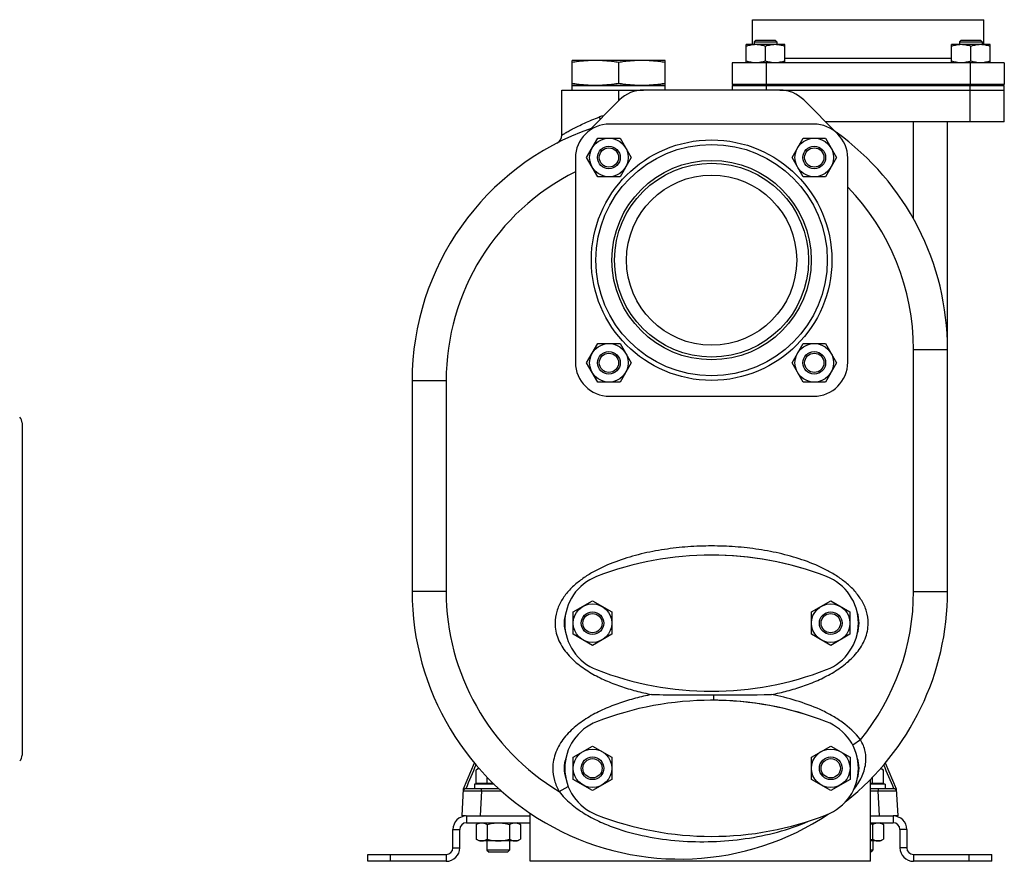
# Model space of a CAD drawing. Units: millimetres. Extents: x -1198 to 1118, y -435 to 872.
# Drawn here: x -578 to -144, y 21 to 392 of the extents above; entities that cross this region are included whole.
import ezdxf

# ---------------------------------------------------------------- set-up
doc = ezdxf.new("R2010")
doc.units = ezdxf.units.MM
doc.header["$LTSCALE"] = 19.36
doc.layers.get('0').update_dxf_attribs({"linetype": 'CONTINUOUS'})
doc.layers.add('02___PRT_ALL_AXES', color=7, linetype='CONTINUOUS')
doc.layers.add('3_ALL_AXES', color=7, linetype='CONTINUOUS')

msp = doc.modelspace()

# ---------------------------------------------------------------- linework, layer by layer
at = {"color": 7, "linetype": 'CONTINUOUS'}
for p, q in [((-255.01, 381.39), (-255.01, 392.39)), ((-255.01, 392.39), (-153.01, 392.39)), ((-153.01, 381.39), (-153.01, 392.39)), ((-253.52, 383.39), (-254.27, 382.64)), ((-254.27, 382.64), (-254.27, 381.39)), ((-254.27, 382.64), (-244.27, 382.64)), ((-253.52, 383.39), (-245.02, 383.39)), ((-245.02, 383.39), (-244.27, 382.64)), ((-244.27, 382.64), (-244.27, 381.39)), ((-163.01, 383.39), (-163.76, 382.64)), ((-163.76, 382.64), (-163.76, 381.39)), ((-163.76, 382.64), (-153.76, 382.64)), ((-163.01, 383.39), (-154.51, 383.39)), ((-154.51, 383.39), (-153.76, 382.64)), ((-153.76, 382.64), (-153.76, 381.39)), ((-257.77, 373.39), (-257.77, 381.39)), ((-240.77, 381.39), (-257.77, 381.39)), ((-249.27, 374.15), (-249.27, 380.63)), ((-240.77, 373.39), (-240.77, 381.39)), ((-167.26, 373.39), (-167.26, 381.39)), ((-150.26, 381.39), (-167.26, 381.39)), ((-158.76, 374.15), (-158.76, 380.63)), ((-150.26, 373.39), (-150.26, 381.39)), ((-334.51, 363.39), (-334.51, 374.39)), ((-293.51, 374.39), (-334.51, 374.39)), ((-314.01, 373.54), (-314.01, 364.24)), ((-293.51, 363.39), (-293.51, 374.39)), ((-264.01, 373.39), (-264.01, 363.89)), ((-144.01, 373.39), (-264.01, 373.39)), ((-144.01, 373.39), (-144.01, 363.89)), ((-293.51, 363.39), (-334.51, 363.39)), ((-314.01, 361.39), (-303.01, 361.39)), ((-144.01, 363.89), (-264.01, 363.89)), ((-264.01, 363.39), (-264.01, 361.39)), ((-264.01, 363.39), (-144.01, 363.39)), ((-261.51, 363.39), (-261.51, 363.89)), ((-254.77, 363.89), (-254.77, 363.39)), ((-243.77, 363.89), (-243.77, 363.39)), ((-243.01, 361.39), (-144.01, 361.39)), ((-164.26, 363.89), (-164.26, 363.39)), ((-153.26, 363.89), (-153.26, 363.39)), ((-146.51, 363.39), (-146.51, 363.89)), ((-144.01, 347.39), (-144.01, 363.39)), ((-144.01, 347.39), (-222.8, 347.39)), ((-169.01, 140.39), (-169.01, 347.39)), ((-228.01, 346.39), (-318.01, 346.39)), ((-328.08, 331.65), (-323.17, 340.15)), ((-323.17, 340.15), (-313.36, 340.15)), ((-313.36, 340.15), (-308.45, 331.65)), ((-237.57, 331.65), (-232.67, 340.15)), ((-232.67, 340.15), (-222.85, 340.15)), ((-222.85, 340.15), (-217.94, 331.65)), ((-333.01, 331.39), (-333.01, 241.39)), ((-323.17, 323.15), (-328.08, 331.65)), ((-308.45, 331.65), (-313.36, 323.15)), ((-232.67, 323.15), (-237.57, 331.65)), ((-217.94, 331.65), (-222.85, 323.15)), ((-213.01, 241.39), (-213.01, 331.39)), ((-313.36, 323.15), (-323.17, 323.15)), ((-222.85, 323.15), (-232.67, 323.15)), ((-328.08, 241.14), (-323.17, 249.64)), ((-323.17, 249.64), (-313.36, 249.64)), ((-313.36, 249.64), (-308.45, 241.14)), ((-237.57, 241.14), (-232.67, 249.64)), ((-232.67, 249.64), (-222.85, 249.64)), ((-222.85, 249.64), (-217.94, 241.14)), ((-323.17, 232.64), (-328.08, 241.14)), ((-308.45, 241.14), (-313.36, 232.64)), ((-232.67, 232.64), (-237.57, 241.14)), ((-217.94, 241.14), (-222.85, 232.64)), ((-405.01, 233.17), (-405.01, 140.39)), ((-313.36, 232.64), (-323.17, 232.64)), ((-222.85, 232.64), (-232.67, 232.64)), ((-318.01, 226.39), (-228.01, 226.39)), ((-576.93, 214.64), (-576.93, 68.14)), ((-334.02, 131.3), (-325.52, 136.21)), ((-325.52, 136.21), (-317.02, 131.3)), ((-229.02, 131.3), (-220.52, 136.21)), ((-220.52, 136.21), (-212.02, 131.3)), ((-334.02, 121.48), (-334.02, 131.3)), ((-317.02, 131.3), (-317.02, 121.48)), ((-229.02, 121.48), (-229.02, 131.3)), ((-212.02, 131.3), (-212.02, 121.48)), ((-325.52, 116.58), (-334.02, 121.48)), ((-317.02, 121.48), (-325.52, 116.58)), ((-220.52, 116.58), (-229.02, 121.48)), ((-212.02, 121.48), (-220.52, 116.58)), ((-334, 67.3), (-325.5, 72.21)), ((-325.5, 72.21), (-317, 67.3)), ((-229, 67.3), (-220.5, 72.21)), ((-220.5, 72.21), (-212, 67.3)), ((-334, 57.48), (-334, 67.3)), ((-317, 67.3), (-317, 57.48)), ((-229, 57.48), (-229, 67.3)), ((-212, 67.3), (-212, 57.48)), ((-382.38, 53.39), (-377.57, 64.74)), ((-375.53, 62.38), (-376.83, 61.63)), ((-376.83, 55.79), (-376.83, 61.63)), ((-198.49, 62.38), (-197.2, 61.63)), ((-197.2, 55.79), (-197.2, 61.63)), ((-196.46, 64.74), (-191.64, 53.39)), ((-371.92, 55.79), (-371.92, 58.46)), ((-325.5, 52.58), (-334, 57.48)), ((-317, 57.48), (-325.5, 52.58)), ((-220.5, 52.58), (-229, 57.48)), ((-212, 57.48), (-220.5, 52.58)), ((-203.01, 21.39), (-203.01, 57.52)), ((-202.11, 55.79), (-202.11, 58.46)), ((-383.01, 41.39), (-382.38, 53.39)), ((-366.68, 53.39), (-381.43, 53.39)), ((-368.85, 55.39), (-377.51, 55.39)), ((-377.51, 55.39), (-377.51, 53.39)), ((-376.83, 55.79), (-369.27, 55.79)), ((-375.11, 55.79), (-375.11, 55.39)), ((-203.01, 55.79), (-197.2, 55.79)), ((-196.51, 55.39), (-203.01, 55.39)), ((-192.59, 53.39), (-203.01, 53.39)), ((-198.91, 55.79), (-198.91, 55.39)), ((-196.51, 55.39), (-196.51, 53.39)), ((-191.64, 53.39), (-191.01, 41.39)), ((-381.43, 41.39), (-383.01, 41.39)), ((-353.01, 21.39), (-353.01, 42.58)), ((-191.01, 41.39), (-193.01, 41.39)), ((-384.01, 27.39), (-384.01, 35.39)), ((-381.01, 38.39), (-353.01, 38.39)), ((-376.83, 37.63), (-375.51, 38.39)), ((-376.83, 37.63), (-376.83, 31.15)), ((-371.92, 37.63), (-371.92, 31.15)), ((-362.11, 37.63), (-362.11, 31.15)), ((-357.2, 37.63), (-358.51, 38.39)), ((-357.2, 37.63), (-357.2, 31.15)), ((-203.01, 38.39), (-193.01, 38.39)), ((-202.11, 37.63), (-202.11, 31.15)), ((-197.2, 37.63), (-198.51, 38.39)), ((-197.2, 37.63), (-197.2, 31.15)), ((-190.01, 35.39), (-190.01, 27.39)), ((-375.51, 30.39), (-376.83, 31.15)), ((-358.51, 30.39), (-375.51, 30.39)), ((-372.01, 30.39), (-372.01, 26.31)), ((-362.01, 30.39), (-362.01, 26.31)), ((-358.51, 30.39), (-357.2, 31.15)), ((-198.51, 30.39), (-203.01, 30.39)), ((-202.01, 30.39), (-202.01, 26.31)), ((-198.51, 30.39), (-197.2, 31.15)), ((-372.01, 26.31), (-371.09, 25.39)), ((-362.01, 26.31), (-372.01, 26.31)), ((-362.93, 25.39), (-362.01, 26.31)), ((-202.01, 26.31), (-203.01, 26.31)), ((-202.93, 25.39), (-202.01, 26.31)), ((-424.51, 21.39), (-424.51, 24.39)), ((-362.93, 25.39), (-371.09, 25.39)), ((-202.93, 25.39), (-203.01, 25.39)), ((-149.51, 21.39), (-149.51, 24.39)), ((-390.01, 21.39), (-424.51, 21.39)), ((-203.01, 21.39), (-353.01, 21.39)), ((-149.51, 21.39), (-184.01, 21.39))]:
    msp.add_line(p, q, dxfattribs=at)
at = {"color": 9, "linetype": 'CONTINUOUS'}
for p, q in [((-249.01, 373.39), (-249.01, 363.89)), ((-240.77, 375.39), (-167.26, 375.39)), ((-159.01, 373.39), (-159.01, 363.89)), ((-314.01, 361.39), (-314.01, 356.6)), ((-249.01, 363.39), (-249.01, 361.39)), ((-159.01, 347.39), (-159.01, 363.39)), ((-184.01, 304.54), (-184.01, 347.39)), ((-184.01, 246.96), (-169.01, 246.96)), ((-184.01, 140.39), (-184.01, 246.96)), ((-390.01, 233.17), (-405.01, 233.17)), ((-390.01, 233.17), (-390.01, 140.39)), ((-390.01, 140.39), (-405.01, 140.39)), ((-184.01, 140.39), (-169.01, 140.39)), ((-272.21, 94.74), (-272.22, 92.39)), ((-207.43, 75), (-210.78, 72.54)), ((-374.44, 52.44), (-375.02, 41.39)), ((-374.44, 52.44), (-374.44, 53.39)), ((-374.44, 52.44), (-365.66, 52.44)), ((-340.14, 52.15), (-336.22, 54.42)), ((-203.01, 52.44), (-199.58, 52.44)), ((-199.58, 53.39), (-199.58, 52.44)), ((-199, 41.39), (-199.58, 52.44)), ((-381.01, 41.39), (-381.01, 38.39)), ((-193.01, 41.39), (-193.01, 38.39)), ((-387.01, 35.39), (-384.01, 35.39)), ((-187.01, 35.39), (-190.01, 35.39)), ((-387.01, 27.39), (-384.01, 27.39)), ((-187.01, 27.39), (-190.01, 27.39)), ((-414.51, 21.39), (-414.51, 24.39)), ((-390.01, 24.39), (-390.01, 21.39)), ((-184.01, 24.39), (-184.01, 21.39)), ((-159.51, 21.39), (-159.51, 24.39))]:
    msp.add_line(p, q, dxfattribs=at)
at = {"color": 3, "linetype": 'CONTINUOUS'}
for p, q in [((-243.01, 361.39), (-303.01, 361.39)), ((-313.62, 357), (-328.62, 342)), ((-217.41, 342), (-232.41, 357)), ((-381.01, 41.39), (-353.01, 41.39)), ((-203.01, 41.39), (-193.01, 41.39)), ((-387.01, 27.39), (-387.01, 35.39)), ((-187.01, 35.39), (-187.01, 27.39)), ((-424.51, 24.39), (-390.01, 24.39)), ((-184.01, 24.39), (-149.51, 24.39))]:
    msp.add_line(p, q, dxfattribs=at)
at = {"color": 7, "linetype": 'CONTINUOUS'}
for centre, radius in [((-318.27, 331.65), 8.5), ((-227.76, 331.65), 8.5), ((-273.01, 286.39), 51), ((-318.27, 331.65), 5), ((-318.27, 331.65), 4.25), ((-227.76, 331.65), 5), ((-227.76, 331.65), 4.25), ((-273.01, 286.39), 43.94), ((-273.01, 286.39), 42.75), ((-273.01, 286.39), 37.5), ((-318.27, 241.14), 8.5), ((-227.76, 241.14), 8.5), ((-318.27, 241.14), 5), ((-318.27, 241.14), 4.25), ((-227.76, 241.14), 5), ((-227.76, 241.14), 4.25), ((-325.52, 126.39), 8.5), ((-220.52, 126.39), 8.5), ((-325.52, 126.39), 5), ((-325.52, 126.39), 4.25), ((-220.52, 126.39), 5), ((-220.52, 126.39), 4.25), ((-325.5, 62.39), 8.5), ((-220.5, 62.39), 8.5), ((-325.5, 62.39), 5), ((-325.5, 62.39), 4.25), ((-220.5, 62.39), 5), ((-220.5, 62.39), 4.25)]:
    msp.add_circle(centre, radius, dxfattribs=at)
at = {"color": 9, "linetype": 'CONTINUOUS'}
msp.add_circle((-273.01, 286.39), 53, dxfattribs=at)
at = {"color": 3, "linetype": 'CONTINUOUS'}
for centre, radius, start, end in [((-303.01, 346.39), 15, 90, 135), ((-243.01, 346.39), 15, 45, 90), ((-381.01, 35.39), 6, 90, 180), ((-193.01, 35.39), 6, 0, 90), ((-390.01, 27.39), 3, 270, 360), ((-184.01, 27.39), 3, 180, 270)]:
    msp.add_arc(centre, radius, start, end, dxfattribs=at)
at = {"color": 9, "linetype": 'CONTINUOUS'}
for centre, radius, start, end in [((-317.36, 335.76), 14.64, 102.7201, 110.1069), ((-287.01, 233.17), 103, 116.5259, 180), ((-287.01, 246.96), 103, 0, 44.0736), ((-287.01, 140.39), 103, 180, 238.9475), ((-287.01, 140.39), 103, 320.5881, 360)]:
    msp.add_arc(centre, radius, start, end, dxfattribs=at)
at = {"color": 7, "linetype": 'CONTINUOUS'}
for centre, radius, start, end in [((-287.01, 233.17), 118, 109.3633, 180), ((-318.01, 331.39), 15, 90, 180), ((-228.01, 331.39), 15, 0, 90), ((-343.01, 341.56), 4, 297.6707, 360), ((-287.01, 246.96), 118, 0, 54.3174), ((-318.01, 241.39), 15, 180, 270), ((-228.01, 241.39), 15, 270, 360), ((-580.43, 214.64), 3.5, 0, 45), ((-287.01, 140.39), 118, 180, 303.6439), ((-287.01, 140.39), 118, 308.3621, 360), ((-271.98, 2424.07), 2329.33, 269.32474, 269.99451), ((-274.33, 2459.08), 2364.34, 270.05147, 270.6722), ((-580.43, 68.14), 3.5, 315, 360), ((3505.3, -1597.72), 4222.84, 156.828, 156.98359), ((-4079.45, -1597.77), 4222.98, 23.01641, 23.17199), ((-381.43, 52.39), 1, 90, 177), ((-192.59, 52.39), 1, 3, 90), ((-381.01, 35.39), 3, 90, 180), ((-208.64, 15.06), 23.5, 73.8668, 76.1572), ((-193.01, 35.39), 3, 0, 90), ((-208.64, 53.73), 23.5, 283.8428, 286.1332), ((-390.01, 27.39), 6, 270, 360), ((-184.01, 27.39), 6, 180, 270)]:
    msp.add_arc(centre, radius, start, end, dxfattribs=at)
for points, knots in [([(-253.52, 381.39), (-253.88, 381.39), (-254.6, 381.36), (-255.67, 381.2), (-256.73, 380.96), (-257.42, 380.75), (-257.77, 380.63)], [0, 0, 0, 0, 0.248843, 0.498242, 0.748576, 1, 1, 1, 1]), ([(-249.27, 380.63), (-249.61, 380.75), (-250.31, 380.96), (-251.37, 381.2), (-252.44, 381.36), (-253.16, 381.39), (-253.52, 381.39)], [0, 0, 0, 0, 0.251423, 0.501757, 0.751155, 1, 1, 1, 1]), ([(-245.02, 381.39), (-245.38, 381.39), (-246.1, 381.36), (-247.17, 381.2), (-248.23, 380.96), (-248.92, 380.75), (-249.27, 380.63)], [0, 0, 0, 0, 0.248843, 0.498242, 0.748576, 1, 1, 1, 1]), ([(-240.77, 380.63), (-241.11, 380.75), (-241.81, 380.96), (-242.87, 381.2), (-243.94, 381.36), (-244.66, 381.39), (-245.02, 381.39)], [0, 0, 0, 0, 0.251423, 0.501757, 0.751155, 1, 1, 1, 1]), ([(-163.01, 381.39), (-163.37, 381.39), (-164.09, 381.36), (-165.16, 381.2), (-166.22, 380.96), (-166.91, 380.75), (-167.26, 380.63)], [0, 0, 0, 0, 0.248843, 0.498242, 0.748576, 1, 1, 1, 1]), ([(-158.76, 380.63), (-159.1, 380.75), (-159.8, 380.96), (-160.86, 381.2), (-161.93, 381.36), (-162.65, 381.39), (-163.01, 381.39)], [0, 0, 0, 0, 0.251423, 0.501757, 0.751155, 1, 1, 1, 1]), ([(-154.51, 381.39), (-154.87, 381.39), (-155.59, 381.36), (-156.66, 381.2), (-157.72, 380.96), (-158.41, 380.75), (-158.76, 380.63)], [0, 0, 0, 0, 0.248843, 0.498242, 0.748576, 1, 1, 1, 1]), ([(-150.26, 380.63), (-150.6, 380.75), (-151.3, 380.96), (-152.36, 381.2), (-153.43, 381.36), (-154.15, 381.39), (-154.51, 381.39)], [0, 0, 0, 0, 0.251423, 0.501757, 0.751155, 1, 1, 1, 1]), ([(-324.26, 374.39), (-325.12, 374.39), (-326.83, 374.35), (-329.4, 374.18), (-331.96, 373.91), (-333.66, 373.67), (-334.51, 373.54)], [0, 0, 0, 0, 0.249741, 0.499601, 0.749671, 1, 1, 1, 1]), ([(-314.01, 373.54), (-314.86, 373.67), (-316.56, 373.91), (-319.12, 374.18), (-321.69, 374.35), (-323.41, 374.39), (-324.26, 374.39)], [0, 0, 0, 0, 0.250329, 0.500399, 0.750259, 1, 1, 1, 1]), ([(-303.76, 374.39), (-304.62, 374.39), (-306.33, 374.35), (-308.9, 374.18), (-311.46, 373.91), (-313.16, 373.67), (-314.01, 373.54)], [0, 0, 0, 0, 0.249741, 0.499601, 0.749671, 1, 1, 1, 1]), ([(-293.51, 373.54), (-294.36, 373.67), (-296.06, 373.91), (-298.62, 374.18), (-301.19, 374.35), (-302.91, 374.39), (-303.76, 374.39)], [0, 0, 0, 0, 0.250329, 0.500399, 0.750259, 1, 1, 1, 1]), ([(-253.52, 373.39), (-253.88, 373.39), (-254.6, 373.43), (-255.67, 373.58), (-256.73, 373.83), (-257.42, 374.04), (-257.77, 374.15)], [0, 0, 0, 0, 0.248843, 0.498242, 0.748576, 1, 1, 1, 1]), ([(-249.27, 374.15), (-249.61, 374.04), (-250.31, 373.83), (-251.37, 373.58), (-252.44, 373.43), (-253.16, 373.39), (-253.52, 373.39)], [0, 0, 0, 0, 0.251423, 0.501757, 0.751155, 1, 1, 1, 1]), ([(-245.02, 373.39), (-245.38, 373.39), (-246.1, 373.43), (-247.17, 373.58), (-248.23, 373.83), (-248.92, 374.04), (-249.27, 374.15)], [0, 0, 0, 0, 0.248843, 0.498242, 0.748576, 1, 1, 1, 1]), ([(-240.77, 374.15), (-241.11, 374.04), (-241.81, 373.83), (-242.87, 373.58), (-243.94, 373.43), (-244.66, 373.39), (-245.02, 373.39)], [0, 0, 0, 0, 0.251423, 0.501757, 0.751155, 1, 1, 1, 1]), ([(-163.01, 373.39), (-163.37, 373.39), (-164.09, 373.43), (-165.16, 373.58), (-166.22, 373.83), (-166.91, 374.04), (-167.26, 374.15)], [0, 0, 0, 0, 0.248843, 0.498242, 0.748576, 1, 1, 1, 1]), ([(-158.76, 374.15), (-159.1, 374.04), (-159.8, 373.83), (-160.86, 373.58), (-161.93, 373.43), (-162.65, 373.39), (-163.01, 373.39)], [0, 0, 0, 0, 0.251423, 0.501757, 0.751155, 1, 1, 1, 1]), ([(-154.51, 373.39), (-154.87, 373.39), (-155.59, 373.43), (-156.66, 373.58), (-157.72, 373.83), (-158.41, 374.04), (-158.76, 374.15)], [0, 0, 0, 0, 0.248843, 0.498242, 0.748576, 1, 1, 1, 1]), ([(-150.26, 374.15), (-150.6, 374.04), (-151.3, 373.83), (-152.36, 373.58), (-153.43, 373.43), (-154.15, 373.39), (-154.51, 373.39)], [0, 0, 0, 0, 0.251423, 0.501757, 0.751155, 1, 1, 1, 1]), ([(-324.26, 363.39), (-325.12, 363.39), (-326.83, 363.43), (-329.4, 363.6), (-331.96, 363.87), (-333.66, 364.11), (-334.51, 364.24)], [0, 0, 0, 0, 0.249741, 0.499601, 0.749671, 1, 1, 1, 1]), ([(-314.01, 364.24), (-314.86, 364.11), (-316.56, 363.87), (-319.12, 363.6), (-321.69, 363.43), (-323.41, 363.39), (-324.26, 363.39)], [0, 0, 0, 0, 0.250329, 0.500399, 0.750259, 1, 1, 1, 1]), ([(-303.76, 363.39), (-304.62, 363.39), (-306.33, 363.43), (-308.9, 363.6), (-311.46, 363.87), (-313.16, 364.11), (-314.01, 364.24)], [0, 0, 0, 0, 0.249741, 0.499601, 0.749671, 1, 1, 1, 1]), ([(-293.51, 364.24), (-294.36, 364.11), (-296.06, 363.87), (-298.62, 363.6), (-301.19, 363.43), (-302.91, 363.39), (-303.76, 363.39)], [0, 0, 0, 0, 0.250329, 0.500399, 0.750259, 1, 1, 1, 1]), ([(-375.42, 62.25), (-375.66, 62.18), (-376.14, 62), (-376.6, 61.76), (-376.83, 61.63)], [0, 0, 0, 0, 0.490104, 1, 1, 1, 1]), ([(-197.2, 61.63), (-197.42, 61.76), (-197.88, 62), (-198.37, 62.18), (-198.61, 62.25)], [0, 0, 0, 0, 0.509893, 1, 1, 1, 1]), ([(-376.83, 37.63), (-376.63, 37.75), (-376.24, 37.95), (-375.72, 38.16), (-375.31, 38.28), (-375, 38.34), (-374.69, 38.38), (-374.48, 38.39), (-374.37, 38.39)], [0, 0, 0, 0, 0.26155, 0.514311, 0.637719, 0.759483, 0.880056, 1, 1, 1, 1]), ([(-374.37, 38.39), (-374.27, 38.39), (-374.06, 38.38), (-373.75, 38.34), (-373.44, 38.28), (-373.02, 38.16), (-372.51, 37.95), (-372.12, 37.75), (-371.92, 37.63)], [0, 0, 0, 0, 0.119944, 0.240516, 0.36228, 0.485687, 0.738449, 1, 1, 1, 1]), ([(-371.92, 37.63), (-371.52, 37.75), (-370.72, 37.96), (-369.5, 38.2), (-368.26, 38.36), (-367.43, 38.39), (-367.01, 38.39)], [0, 0, 0, 0, 0.250017, 0.500021, 0.750014, 1, 1, 1, 1]), ([(-367.01, 38.39), (-366.6, 38.39), (-365.77, 38.36), (-364.53, 38.2), (-363.31, 37.96), (-362.5, 37.75), (-362.11, 37.63)], [0, 0, 0, 0, 0.249984, 0.499977, 0.749982, 1, 1, 1, 1]), ([(-362.11, 37.63), (-361.91, 37.75), (-361.51, 37.95), (-361, 38.16), (-360.59, 38.28), (-360.28, 38.34), (-359.96, 38.38), (-359.76, 38.39), (-359.65, 38.39)], [0, 0, 0, 0, 0.26155, 0.514311, 0.637719, 0.759483, 0.880056, 1, 1, 1, 1]), ([(-359.65, 38.39), (-359.55, 38.39), (-359.34, 38.38), (-359.03, 38.34), (-358.72, 38.28), (-358.3, 38.16), (-357.79, 37.95), (-357.39, 37.75), (-357.2, 37.63)], [0, 0, 0, 0, 0.119944, 0.240516, 0.36228, 0.485687, 0.738449, 1, 1, 1, 1]), ([(-202.11, 37.63), (-201.91, 37.75), (-201.51, 37.95), (-201, 38.16), (-200.59, 38.28), (-200.28, 38.34), (-199.96, 38.38), (-199.76, 38.39), (-199.65, 38.39)], [0, 0, 0, 0, 0.26155, 0.514311, 0.637719, 0.759483, 0.880056, 1, 1, 1, 1]), ([(-199.65, 38.39), (-199.55, 38.39), (-199.34, 38.38), (-199.03, 38.34), (-198.72, 38.28), (-198.3, 38.16), (-197.79, 37.95), (-197.39, 37.75), (-197.2, 37.63)], [0, 0, 0, 0, 0.119944, 0.240516, 0.36228, 0.485687, 0.738449, 1, 1, 1, 1]), ([(-376.83, 31.15), (-376.63, 31.04), (-376.24, 30.83), (-375.72, 30.62), (-375.31, 30.5), (-375, 30.44), (-374.69, 30.4), (-374.48, 30.39), (-374.37, 30.39)], [0, 0, 0, 0, 0.26155, 0.514311, 0.637719, 0.759483, 0.880056, 1, 1, 1, 1]), ([(-374.37, 30.39), (-374.27, 30.39), (-374.06, 30.4), (-373.75, 30.44), (-373.44, 30.5), (-373.02, 30.62), (-372.51, 30.83), (-372.12, 31.04), (-371.92, 31.15)], [0, 0, 0, 0, 0.119944, 0.240516, 0.36228, 0.485687, 0.738449, 1, 1, 1, 1]), ([(-371.92, 31.15), (-371.52, 31.04), (-370.72, 30.82), (-369.5, 30.58), (-368.26, 30.43), (-367.43, 30.39), (-367.01, 30.39)], [0, 0, 0, 0, 0.250017, 0.500021, 0.750014, 1, 1, 1, 1]), ([(-367.01, 30.39), (-366.6, 30.39), (-365.77, 30.43), (-364.53, 30.58), (-363.31, 30.82), (-362.5, 31.04), (-362.11, 31.15)], [0, 0, 0, 0, 0.249984, 0.499977, 0.749982, 1, 1, 1, 1]), ([(-362.11, 31.15), (-361.91, 31.04), (-361.51, 30.83), (-361, 30.62), (-360.59, 30.5), (-360.28, 30.44), (-359.96, 30.4), (-359.76, 30.39), (-359.65, 30.39)], [0, 0, 0, 0, 0.26155, 0.514311, 0.637719, 0.759483, 0.880056, 1, 1, 1, 1]), ([(-359.65, 30.39), (-359.55, 30.39), (-359.34, 30.4), (-359.03, 30.44), (-358.72, 30.5), (-358.3, 30.62), (-357.79, 30.83), (-357.39, 31.04), (-357.2, 31.15)], [0, 0, 0, 0, 0.119944, 0.240516, 0.36228, 0.485687, 0.738449, 1, 1, 1, 1]), ([(-202.11, 31.15), (-201.91, 31.04), (-201.51, 30.83), (-201, 30.62), (-200.59, 30.5), (-200.28, 30.44), (-199.96, 30.4), (-199.76, 30.39), (-199.65, 30.39)], [0, 0, 0, 0, 0.26155, 0.514311, 0.637719, 0.759483, 0.880056, 1, 1, 1, 1]), ([(-199.65, 30.39), (-199.55, 30.39), (-199.34, 30.4), (-199.03, 30.44), (-198.72, 30.5), (-198.3, 30.62), (-197.79, 30.83), (-197.39, 31.04), (-197.2, 31.15)], [0, 0, 0, 0, 0.119944, 0.240516, 0.36228, 0.485687, 0.738449, 1, 1, 1, 1])]:
    msp.add_open_spline(points, degree=3, knots=knots, dxfattribs=at)
at = {"color": 9, "linetype": 'CONTINUOUS'}
for points, knots in [([(-339.01, 341.56), (-339.01, 341.56), (-338.98, 341.57), (-338.92, 341.61), (-338.82, 341.67), (-338.68, 341.75), (-338.51, 341.86), (-338.2, 342.04), (-337.72, 342.32), (-337.04, 342.71), (-336.22, 343.17), (-335.28, 343.69), (-333.81, 344.48), (-331.7, 345.55), (-328.9, 346.87), (-325.76, 348.23), (-323.54, 349.09), (-322.39, 349.51)], [0, 0, 0, 0, 0.001265, 0.00504, 0.011296, 0.020005, 0.031138, 0.044656, 0.078585, 0.121236, 0.172038, 0.230369, 0.295601, 0.444387, 0.61394, 0.800438, 1, 1, 1, 1]), ([(-322.15, 348.47), (-322.16, 348.55), (-322.23, 348.9), (-322.32, 349.25), (-322.39, 349.51)], [0, 0, 0, 0, 0.244509, 1, 1, 1, 1]), ([(-204.01, 126.39), (-204.01, 128.13), (-204.53, 131.62), (-206.69, 136.42), (-209.84, 140.61), (-213.65, 144.2), (-217.88, 147.25), (-223.91, 150.73), (-231.94, 154.12), (-241.97, 157.03), (-252.22, 159), (-262.59, 160.14), (-273.02, 160.52), (-283.45, 160.14), (-293.83, 159), (-304.08, 157.03), (-314.1, 154.11), (-322.13, 150.72), (-328.16, 147.24), (-332.39, 144.18), (-336.2, 140.59), (-339.34, 136.4), (-341.49, 131.61), (-342.01, 128.12), (-342.01, 126.39)], [0, 0, 0, 0, 0.031232, 0.062471, 0.093715, 0.124965, 0.156222, 0.187483, 0.249974, 0.312485, 0.375006, 0.437531, 0.500059, 0.562587, 0.625112, 0.687633, 0.750145, 0.812636, 0.843897, 0.875154, 0.906401, 0.937628, 0.968825, 1, 1, 1, 1]), ([(-342.01, 126.39), (-342.01, 125.21), (-341.77, 122.83), (-340.74, 119.41), (-339.13, 116.23), (-336.38, 112.36), (-332.08, 108.22), (-326.17, 104.25), (-319.82, 101.04), (-313.19, 98.47), (-306.38, 96.42), (-301.76, 95.36), (-299.44, 94.9)], [0, 0, 0, 0, 0.062546, 0.125103, 0.187638, 0.250162, 0.375015, 0.49996, 0.624948, 0.749956, 0.874975, 1, 1, 1, 1]), ([(-246.59, 94.9), (-244.27, 95.36), (-239.64, 96.42), (-232.83, 98.47), (-226.2, 101.04), (-219.85, 104.25), (-213.94, 108.23), (-209.64, 112.37), (-206.89, 116.24), (-205.28, 119.42), (-204.25, 122.84), (-204.01, 125.21), (-204.01, 126.39)], [0, 0, 0, 0, 0.125067, 0.250127, 0.375176, 0.500205, 0.625191, 0.750071, 0.812578, 0.875065, 0.937538, 1, 1, 1, 1]), ([(-299.44, 94.9), (-301.82, 94.43), (-306.57, 93.35), (-313.57, 91.25), (-320.38, 88.59), (-326.91, 85.27), (-332.95, 81.15), (-337.34, 76.86), (-340.12, 72.85), (-341.74, 69.56), (-342.77, 66.05), (-343.01, 63.61), (-343.01, 62.39)], [0, 0, 0, 0, 0.125068, 0.250128, 0.375175, 0.500201, 0.625183, 0.750055, 0.81256, 0.87505, 0.937527, 1, 1, 1, 1]), ([(-207.43, 75), (-209.64, 78), (-213.87, 81.84), (-220.18, 85.81), (-226.86, 89.17), (-235.66, 92.4), (-242.92, 94.18), (-246.59, 94.9)], [0, 0, 0, 0, 0.249365, 0.374483, 0.499615, 0.749771, 1, 1, 1, 1]), ([(-205.14, 64.37), (-205.03, 65.25), (-204.94, 67.06), (-205.25, 69.8), (-206.07, 72.49), (-206.93, 74.19), (-207.43, 75)], [0, 0, 0, 0, 0.241523, 0.488266, 0.741547, 1, 1, 1, 1]), ([(-343.01, 62.39), (-343.01, 60.6), (-342.49, 57.01), (-341.04, 53.7), (-340.14, 52.15)], [0, 0, 0, 0, 0.499828, 1, 1, 1, 1]), ([(-210.39, 53.03), (-209.04, 54.68), (-207.28, 57.36), (-205.73, 61.28), (-205.28, 63.33), (-205.14, 64.37)], [0, 0, 0, 0, 0.504477, 0.752136, 1, 1, 1, 1]), ([(-382.43, 52.44), (-382.43, 52.45), (-382.41, 52.44), (-382.39, 52.45), (-382.34, 52.45), (-382.27, 52.45), (-382.18, 52.46), (-382.03, 52.46), (-381.8, 52.46), (-381.46, 52.46), (-381.06, 52.46), (-380.6, 52.47), (-380.07, 52.47), (-379.5, 52.47), (-378.63, 52.46), (-377.46, 52.46), (-375.98, 52.45), (-374.96, 52.45), (-374.44, 52.44)], [0, 0, 0, 0, 0.001302, 0.005043, 0.011205, 0.019748, 0.030632, 0.043818, 0.076926, 0.118746, 0.168946, 0.227197, 0.293059, 0.365796, 0.444627, 0.61744, 0.804933, 1, 1, 1, 1]), ([(-340.14, 52.15), (-338.69, 50.19), (-335.26, 46.66), (-329.28, 42.4), (-322.8, 38.97), (-313.75, 35.29), (-301.92, 32.11), (-287.38, 30.15), (-272.73, 29.84), (-258.16, 31.11), (-243.89, 34), (-234.7, 37.13), (-230.29, 39.07)], [0, 0, 0, 0, 0.062618, 0.125272, 0.187959, 0.250668, 0.376029, 0.501401, 0.626695, 0.751744, 0.876262, 1, 1, 1, 1]), ([(-199.58, 52.44), (-199.06, 52.45), (-198.04, 52.45), (-196.56, 52.46), (-195.39, 52.46), (-194.53, 52.47), (-193.95, 52.47), (-193.43, 52.47), (-192.96, 52.46), (-192.56, 52.46), (-192.23, 52.46), (-191.99, 52.46), (-191.84, 52.46), (-191.75, 52.45), (-191.69, 52.45), (-191.64, 52.45), (-191.61, 52.44), (-191.59, 52.45), (-191.59, 52.44)], [0, 0, 0, 0, 0.195067, 0.38256, 0.555373, 0.634204, 0.706941, 0.772803, 0.831054, 0.881254, 0.923074, 0.956182, 0.969368, 0.980252, 0.988795, 0.994957, 0.998698, 1, 1, 1, 1])]:
    msp.add_open_spline(points, degree=3, knots=knots, dxfattribs=at)
at = {"layer": '02___PRT_ALL_AXES', "color": 7, "linetype": 'CONTINUOUS'}
for p, q in [((-339.01, 341.56), (-339.01, 361.39)), ((-339.01, 361.39), (-314.01, 361.39))]:
    msp.add_line(p, q, dxfattribs=at)
for centre, start_param, end_param in [((-273.01, 126.39), 2.991594, 3.291592), ((-273.01, 126.39), 6.123096, 6.443274), ((-273.01, 62.39), 2.98505, 3.298135), ((-273.01, 62.39), 6.12736, 6.43901)]:
    msp.add_ellipse(centre, major_axis=(65, 0), ratio=0.461538, start_param=start_param, end_param=end_param, dxfattribs=at)
at = {"layer": '3_ALL_AXES', "color": 7, "linetype": 'CONTINUOUS'}
for p, q in [((-264.01, 373.39), (-264.01, 363.89)), ((-144.01, 373.39), (-144.01, 363.89)), ((-334.51, 361.39), (-334.51, 363.39)), ((-334.51, 363.39), (-293.51, 363.39)), ((-293.51, 361.39), (-293.51, 363.39))]:
    msp.add_line(p, q, dxfattribs=at)
for centre, radius, start, end in [((-273.03, 16.39), 140, 68.7851, 111.2149), ((-273.02, 16.39), 140, 68.7868, 90.2281), ((-315.74, 126.39), 22, 111.1927, 248.8073), ((-230.32, 126.39), 22, 291.1927, 68.8073), ((-273.03, 236.39), 140, 248.7851, 291.2149), ((-273.02, 236.39), 140, 291.2117, 291.2132), ((-273.01, -47.61), 140, 68.7851, 111.2149), ((-273, -47.61), 140, 68.7868, 90.2281), ((-315.72, 62.39), 22, 111.1927, 248.8073), ((-230.3, 62.39), 22, 291.1927, 68.8073), ((-273.01, 172.39), 140, 248.7851, 291.2149), ((-273, 172.39), 140, 291.2117, 291.2132)]:
    msp.add_arc(centre, radius, start, end, dxfattribs=at)

doc.saveas('drawing.dxf')
